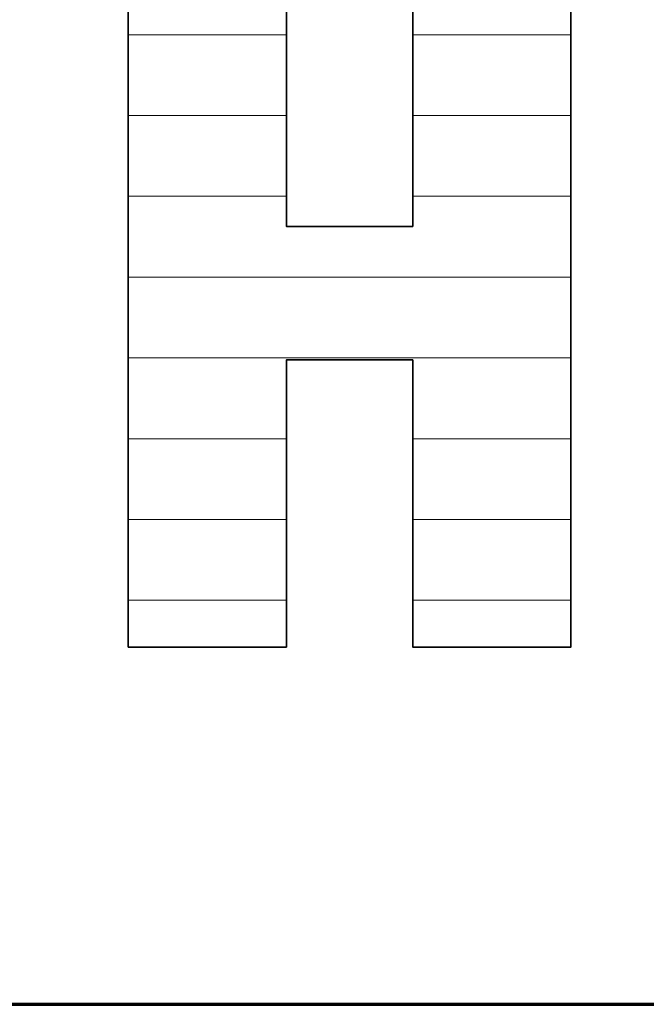
# Model space of a CAD drawing. Units: millimetres. Extents: x 59 to 11996, y 24 to 8424.
# Drawn here: x 8698 to 8752, y 224 to 309 of the extents above; entities that cross this region are included whole.
import ezdxf

# ---------------------------------------------------------------- set-up
doc = ezdxf.new("R2010")
doc.units = ezdxf.units.MM
doc.header["$MEASUREMENT"] = 0
doc.layers.add('(1) Shape lines', color=7, linetype='Continuous', lineweight=35)
doc.layers.add('(9) Sheet', color=7, linetype='Continuous', lineweight=35)

# ---------------------------------------------------------------- blocks, each defined once
blk = doc.blocks.new('HATCH_1329_fa4333b6-8d48-41c1-b613-89fef371519f')
at = {"layer": '(1) Shape lines', "color": 0, "lineweight": 9}
for p, q in [((8707.709, 308), (8707.54, 308)), ((8707.939, 301), (8707.54, 301)), ((8708.168, 294), (8707.54, 294)), ((8708.398, 287), (8707.54, 287)), ((8708.628, 280), (8707.54, 280)), ((8708.857, 273), (8707.54, 273)), ((8709.087, 266), (8707.54, 266)), ((8709.317, 259), (8707.54, 259))]:
    blk.add_line(p, q, dxfattribs=at)
blk = doc.blocks.new('HATCH_1330_017856b1-107c-4bcb-adaa-32ba13eb5ca4')
at = {"layer": '(1) Shape lines', "color": 0, "lineweight": 9}
for p, q in [((8709.449, 308), (8707.709, 308)), ((8709.449, 301), (8707.939, 301)), ((8709.449, 294), (8708.168, 294)), ((8709.449, 287), (8708.398, 287)), ((8709.449, 280), (8708.628, 280)), ((8709.449, 273), (8708.857, 273)), ((8709.449, 266), (8709.087, 266)), ((8709.449, 259), (8709.317, 259))]:
    blk.add_line(p, q, dxfattribs=at)
blk = doc.blocks.new('HATCH_1333_8aee84ad-be97-4407-91e8-65b11f61df6d')
at = {"layer": '(1) Shape lines', "color": 0, "lineweight": 9}
for p, q in [((8710.495, 308), (8709.449, 308)), ((8711.912, 301), (8709.449, 301)), ((8713.328, 294), (8709.449, 294)), ((8714.744, 287), (8709.449, 287)), ((8716.16, 280), (8709.449, 280)), ((8717.576, 273), (8709.449, 273)), ((8718.993, 266), (8709.449, 266)), ((8720.409, 259), (8709.449, 259))]:
    blk.add_line(p, q, dxfattribs=at)
blk = doc.blocks.new('HATCH_1334_52a34ea3-7420-435e-b705-60ff9864fd7b')
at = {"layer": '(1) Shape lines', "color": 0, "lineweight": 9}
for p, q in [((8721.228, 308), (8710.495, 308)), ((8721.228, 301), (8711.912, 301)), ((8721.228, 294), (8713.328, 294)), ((8721.228, 287), (8714.744, 287)), ((8721.228, 280), (8716.16, 280)), ((8721.228, 273), (8717.576, 273)), ((8721.228, 266), (8718.993, 266)), ((8721.228, 259), (8720.409, 259))]:
    blk.add_line(p, q, dxfattribs=at)
blk = doc.blocks.new('HATCH_1337_d5896833-0fb5-4287-8a63-109fa57d3235')
at = {"layer": '(1) Shape lines', "color": 0, "lineweight": 9}
for p, q in [((8725.378, 287), (8721.228, 287)), ((8731.984, 280), (8721.228, 280))]:
    blk.add_line(p, q, dxfattribs=at)
blk = doc.blocks.new('HATCH_1338_c1cc892e-5134-4b95-87be-6dcbe27c4588')
at = {"layer": '(1) Shape lines', "color": 0, "lineweight": 9}
for p, q in [((8732.152, 287), (8725.378, 287)), ((8732.152, 280), (8731.984, 280))]:
    blk.add_line(p, q, dxfattribs=at)
blk = doc.blocks.new('HATCH_1341_89a66a7e-a46b-4886-b4d7-23a35c649faf')
at = {"layer": '(1) Shape lines', "color": 0, "lineweight": 9}
for p, q in [((8733.368, 308), (8732.152, 308)), ((8735.014, 301), (8732.152, 301)), ((8736.661, 294), (8732.152, 294)), ((8738.307, 287), (8732.152, 287)), ((8739.954, 280), (8732.152, 280)), ((8741.6, 273), (8732.152, 273)), ((8743.247, 266), (8732.152, 266)), ((8744.893, 259), (8732.152, 259))]:
    blk.add_line(p, q, dxfattribs=at)
blk = doc.blocks.new('HATCH_1342_fa2c5dee-9707-4431-900d-5a988d3b567f')
at = {"layer": '(1) Shape lines', "color": 0, "lineweight": 9}
for p, q in [((8745.845, 308), (8733.368, 308)), ((8745.845, 301), (8735.014, 301)), ((8745.845, 294), (8736.661, 294)), ((8745.845, 287), (8738.307, 287)), ((8745.845, 280), (8739.954, 280)), ((8745.845, 273), (8741.6, 273)), ((8745.845, 266), (8743.247, 266)), ((8745.845, 259), (8744.893, 259))]:
    blk.add_line(p, q, dxfattribs=at)
blk = doc.blocks.new('GROUP_0_ac7a26e8-fad0-415d-bcae-90c9e9195e9c')
at = {"layer": '(9) Sheet', "color": 7, "lineweight": 70, "ltscale": 60}
blk.add_line((459.062, 224), (11739.062, 224), dxfattribs=at)
at = {"layer": '(9) Sheet', "color": 7, "linetype": 'Continuous', "lineweight": 70, "ltscale": 60}
blk.add_lwpolyline([(8053.262, 224), (11739.062, 224), (11739.062, 1344)], dxfattribs=at)
at = {"layer": '(9) Sheet', "color": 7, "linetype": 'Continuous', "lineweight": 35, "ltscale": 20}
blk.add_lwpolyline([(8707.54, 254.954), (8721.228, 254.954), (8721.228, 279.822), (8732.152, 279.822), (8732.152, 254.954), (8745.845, 254.954), (8745.845, 313.169), (8732.152, 313.169), (8732.152, 291.397), (8721.228, 291.397), (8721.228, 313.169), (8707.54, 313.169)], close=True, dxfattribs=at)
at = {"layer": '(1) Shape lines', "color": 154, "linetype": 'ByBlock'}
for name in ['HATCH_1329_fa4333b6-8d48-41c1-b613-89fef371519f', 'HATCH_1330_017856b1-107c-4bcb-adaa-32ba13eb5ca4', 'HATCH_1333_8aee84ad-be97-4407-91e8-65b11f61df6d', 'HATCH_1334_52a34ea3-7420-435e-b705-60ff9864fd7b', 'HATCH_1341_89a66a7e-a46b-4886-b4d7-23a35c649faf', 'HATCH_1342_fa2c5dee-9707-4431-900d-5a988d3b567f', 'HATCH_1337_d5896833-0fb5-4287-8a63-109fa57d3235', 'HATCH_1338_c1cc892e-5134-4b95-87be-6dcbe27c4588']:
    blk.add_blockref(name, (0, 0), dxfattribs=at)

msp = doc.modelspace()

# ---------------------------------------------------------------- block references
at = {"color": 7, "linetype": 'ByBlock'}
msp.add_blockref('GROUP_0_ac7a26e8-fad0-415d-bcae-90c9e9195e9c', (0, 0), dxfattribs=at)

doc.saveas('drawing.dxf')
